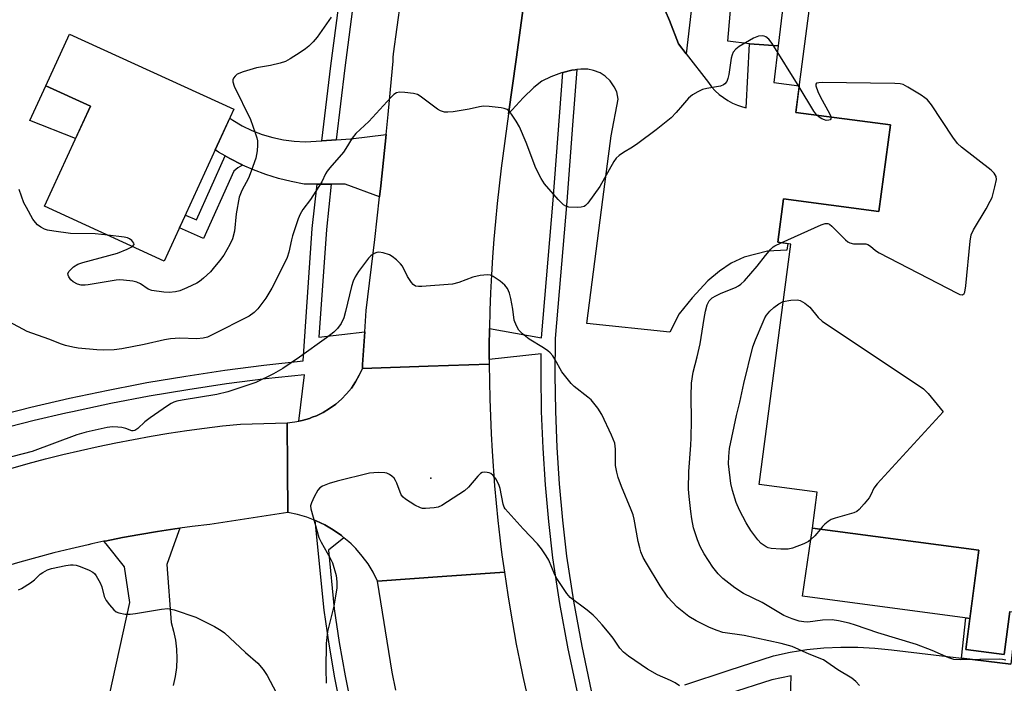
# Model space of a CAD drawing. Units: inches. Extents: x 1261766 to 1267766, y 541452 to 545452.
# Drawn here: x 1263422 to 1263689, y 543414 to 543594 of the extents above; entities that cross this region are included whole.
import ezdxf

# ---------------------------------------------------------------- set-up
doc = ezdxf.new("R2010")
doc.units = ezdxf.units.IN
doc.header["$MEASUREMENT"] = 0
for name, color, linetype in [('BLDG-Footprint', 5, 'Continuous'), ('CULTRL-Pad', 6, 'Continuous'), ('ELEV-Spot Elevation', 7, 'Continuous'), ('TRANS-Non Street Sidewalk', 7, 'Continuous'), ('TRANS-Parking Lot', 4, 'Continuous'), ('TRANS-Road', 130, 'Continuous'), ('TRANS-Street Sidewalk', 7, 'Continuous'), ('Undefined', 1, 'Continuous')]:
    doc.layers.add(name, color=color, linetype=linetype)

msp = doc.modelspace()

# ---------------------------------------------------------------- linework, layer by layer
at = {"layer": 'BLDG-Footprint', "elevation": 501.1}
msp.add_lwpolyline([(1263480.36, 543569.68), (1263461.55, 543528.59), (1263429.17, 543543.42), (1263441.57, 543570.51), (1263429.52, 543576.02), (1263435.93, 543590.02)], close=True, dxfattribs=at)
at = {"layer": 'BLDG-Footprint'}
msp.add_polyline3d([(1263690.25, 543433.75, 500.08), (1263688.72, 543422.13, 500.08), (1263678.36, 543423.49, 500.08), (1263681.89, 543450.39, 500.08), (1263636.85, 543456.31, 500.08), (1263638.13, 543466.07, 500.08), (1263622.48, 543468.12, 500.08), (1263631.03, 543533.2, 500.08), (1263627.5, 543533.67, 500.08), (1263629.05, 543545.44, 500.08), (1263654.88, 543542.05, 500.08), (1263657.96, 543565.46, 500.08), (1263632.38, 543568.82, 500.08), (1263645.05, 543665.33, 500.08), (1263709.48, 543656.88, 500.08)], dxfattribs=at)
at = {"layer": 'CULTRL-Pad'}
for points in [[(1263623.82, 543613.43), (1263629.88, 543613.07), (1263630.73, 543613.3), (1263627.63, 543586.86), (1263619.89, 543587.38), (1263614.01, 543588.11), (1263616.21, 543614.22)], [(1263441.57, 543570.51), (1263437.57, 543561.77), (1263425.14, 543566.66), (1263429.52, 543576.02)], [(1263681.89, 543450.39), (1263679.46, 543431.91), (1263634.23, 543437.89), (1263636.85, 543456.31)]]:
    msp.add_lwpolyline(points, close=True, dxfattribs=at)
at = {"layer": 'ELEV-Spot Elevation'}
msp.add_point((1263533.61, 543469.88, 494.54), dxfattribs=at)
at = {"layer": 'TRANS-Non Street Sidewalk'}
msp.add_lwpolyline([(1263604.06, 543596.34), (1263602.7, 543584.69), (1263600.62, 543587.38), (1263598.22, 543593.72), (1263597.04, 543596.4)], dxfattribs=at)
for points in [[(1263482.69, 543554.59), (1263481.42, 543553.83), (1263480.32, 543552.91), (1263472.14, 543534.72), (1263465.68, 543537.6), (1263467.26, 543541.06), (1263470.22, 543539.74), (1263478.01, 543557.07), (1263479.31, 543556.31), (1263482.47, 543554.69)], [(1263690.51, 543419.57), (1263677.2, 543421.15), (1263678.33, 543432.06), (1263679.46, 543431.91), (1263678.36, 543423.49), (1263688.72, 543422.13), (1263690.25, 543433.74), (1263692.05, 543433.51)]]:
    msp.add_lwpolyline(points, close=True, dxfattribs=at)
at = {"layer": 'TRANS-Parking Lot'}
msp.add_lwpolyline([(1263597.04, 543596.4), (1263598.22, 543593.72), (1263600.62, 543587.38), (1263602.7, 543584.69), (1263608.73, 543576.87), (1263609.61, 543575.73), (1263610.58, 543574.67), (1263611.65, 543573.69), (1263612.78, 543572.81), (1263613.99, 543572.03), (1263615.26, 543571.35), (1263616.59, 543570.78), (1263617.95, 543570.32), (1263618.92, 543570.08), (1263619.89, 543587.38), (1263627.63, 543586.86), (1263626.47, 543576.93), (1263633.33, 543576.01), (1263632.38, 543568.82), (1263657.96, 543565.46), (1263654.88, 543542.05), (1263629.05, 543545.44), (1263627.5, 543533.67), (1263630.2, 543533.31), (1263629.96, 543531.52), (1263624.75, 543531.24), (1263618.37, 543529.66), (1263614.87, 543528.04), (1263611.72, 543525.89), (1263608.57, 543523.27), (1263604.33, 543518.69), (1263600.82, 543514.36), (1263598.3, 543509.32), (1263575.89, 543511.68), (1263580.18, 543545.27), (1263582.45, 543562.49), (1263584.31, 543572.39), (1263583.92, 543574.39), (1263583.24, 543575.75), (1263582.14, 543577.33), (1263580.82, 543578.58), (1263579.44, 543579.49), (1263577.64, 543580.17), (1263576.1, 543580.53), (1263574.25, 543580.56), (1263573.12, 543580.41), (1263572.65, 543580.35), (1263571.83, 543580.25), (1263569.33, 543579.6), (1263569.03, 543579.52), (1263566.08, 543578.47), (1263563.69, 543577.28), (1263561.48, 543575.6), (1263558.65, 543572.78), (1263554.69, 543568.44), (1263556.69, 543583.11), (1263562.44, 543624.82)], dxfattribs=at)
at = {"layer": 'TRANS-Road'}
for points in [[(1263562.44, 543624.82), (1263556.69, 543583.11), (1263554.69, 543568.44), (1263552.68, 543553.77), (1263552.1, 543548.96), (1263551.57, 543544.15), (1263551.11, 543539.34), (1263550.7, 543534.52), (1263550.35, 543529.69), (1263550.06, 543524.86), (1263549.82, 543520.03), (1263549.64, 543515.19), (1263549.51, 543510.36), (1263549.45, 543505.52), (1263549.44, 543501.98), (1263549.43, 543500.68), (1263532.94, 543500.15), (1263515.13, 543499.57), (1263515.2, 543500.63), (1263515.76, 543509.48), (1263516.12, 543515.19), (1263518.46, 543534.45), (1263519.75, 543545.95), (1263520.08, 543548.91), (1263521.52, 543562.88), (1263522.07, 543568.22), (1263522.98, 543577.88), (1263523.43, 543582.71), (1263523.46, 543583.69), (1263523.56, 543584.66), (1263525.57, 543599.13)], [(1263419.99, 543472.49), (1263424.69, 543473.81), (1263429.39, 543475.06), (1263434.13, 543476.25), (1263438.87, 543477.38), (1263443.62, 543478.43), (1263448.4, 543479.43), (1263453.19, 543480.35), (1263457.98, 543481.21), (1263462.79, 543482.01), (1263467.61, 543482.73), (1263472.44, 543483.39), (1263477.29, 543483.98), (1263482.13, 543484.51), (1263494.8, 543484.87), (1263494.89, 543472.52), (1263494.98, 543460.59), (1263473.84, 543457.35), (1263469.11, 543456.78), (1263465.71, 543456.32), (1263464.38, 543456.14), (1263459.67, 543455.43), (1263454.96, 543454.64), (1263450.27, 543453.78), (1263445.59, 543452.85), (1263445.21, 543452.77), (1263441.98, 543452.07), (1263440.93, 543451.85), (1263436.29, 543450.77), (1263431.66, 543449.62), (1263427.05, 543448.4), (1263422.46, 543447.11), (1263417.89, 543445.76)], [(1263445.81, 543407.06), (1263452.26, 543436.18), (1263450.79, 543445.87), (1263445.78, 543452.07), (1263445.21, 543452.77), (1263445.59, 543452.85), (1263450.27, 543453.78), (1263454.96, 543454.64), (1263459.67, 543455.43), (1263464.38, 543456.14), (1263465.71, 543456.32), (1263464.2, 543452.07), (1263462.24, 543446.54), (1263463.36, 543430.83), (1263464.06, 543428.46), (1263464.55, 543426.03), (1263464.85, 543423.57), (1263464.94, 543421.1), (1263464.82, 543418.63), (1263464.5, 543416.17), (1263463.98, 543413.75)], [(1263524.18, 543412.49), (1263523.17, 543417.33), (1263519.26, 543442.03), (1263536.72, 543443.26), (1263553.53, 543444.43), (1263554.45, 543438.25), (1263555.17, 543433.83), (1263556.77, 543424.99), (1263557.64, 543420.59), (1263558.55, 543416.2), (1263560.53, 543407.44)]]:
    msp.add_lwpolyline(points, dxfattribs=at)
for points in [[(1263504.16, 543561.16), (1263508.04, 543561.4), (1263512.01, 543561.64), (1263521.52, 543562.88), (1263520.08, 543548.91), (1263519.75, 543545.95), (1263510.5, 543549.42), (1263506.73, 543549.42), (1263502.88, 543549.43), (1263499.34, 543549.44), (1263495.86, 543550.1), (1263492.42, 543550.95), (1263489.03, 543552.01), (1263485.71, 543553.25), (1263482.69, 543554.59), (1263482.47, 543554.69), (1263479.31, 543556.31), (1263478.01, 543557.07), (1263476.25, 543558.1), (1263475.34, 543558.71), (1263479.26, 543567.27), (1263480.05, 543566.71), (1263482.6, 543565.2), (1263485.27, 543563.91), (1263488.03, 543562.84), (1263490.87, 543561.99), (1263493.76, 543561.38), (1263496.7, 543561.01), (1263499.66, 543560.88)], [(1263553.53, 543444.43), (1263536.72, 543443.26), (1263519.26, 543442.03), (1263518.06, 543444.4), (1263516.68, 543446.65), (1263515.11, 543448.79), (1263513.37, 543450.79), (1263512.07, 543452.07), (1263511.48, 543452.65), (1263510.14, 543453.76), (1263509.44, 543454.34), (1263507.27, 543455.87), (1263504.98, 543457.21), (1263502.59, 543458.36), (1263502.4, 543458.43), (1263500.12, 543459.31), (1263497.58, 543460.05), (1263494.98, 543460.59), (1263494.89, 543472.52), (1263494.8, 543484.87), (1263496.83, 543485.08), (1263497.9, 543485.29), (1263498.82, 543485.47), (1263500.78, 543486.03), (1263501.57, 543486.33), (1263502.68, 543486.76), (1263504.52, 543487.65), (1263506.26, 543488.69), (1263507.91, 543489.88), (1263509.45, 543491.21), (1263510.87, 543492.68), (1263512.15, 543494.25), (1263513.3, 543495.94), (1263514.29, 543497.71), (1263515.13, 543499.57), (1263532.94, 543500.15), (1263549.43, 543500.68), (1263549.48, 543495.98), (1263549.58, 543491.28), (1263549.94, 543481.88), (1263550.2, 543477.18), (1263550.88, 543467.8), (1263551.3, 543463.11), (1263551.78, 543458.43), (1263552.31, 543453.76), (1263552.52, 543452.07), (1263552.89, 543449.09)]]:
    msp.add_lwpolyline(points, close=True, dxfattribs=at)
at = {"layer": 'TRANS-Street Sidewalk'}
msp.add_lwpolyline([(1263517.57, 543637.97), (1263513.62, 543605.64), (1263526.31, 543604.44), (1263525.57, 543599.13), (1263512.95, 543600.39), (1263510.38, 543580.92), (1263508.04, 543561.4), (1263504.16, 543561.16), (1263506.58, 543581.39), (1263509.48, 543603.32), (1263513.85, 543639.08), (1263513.96, 543639.06), (1263516.84, 543638.24)], close=True, dxfattribs=at)
for points in [[(1263573.37, 543411.52), (1263570.81, 543423.71), (1263568.57, 543435.97), (1263566.66, 543448.27), (1263565.54, 543458.15), (1263564.66, 543468.05), (1263564.02, 543477.97), (1263563.62, 543487.91), (1263563.46, 543497.85), (1263563.51, 543503.5), (1263549.44, 543501.98), (1263549.45, 543505.52), (1263549.51, 543510.36), (1263563.54, 543507.79), (1263566.77, 543545.04), (1263569.33, 543579.6), (1263571.83, 543580.25), (1263572.65, 543580.35), (1263573.12, 543580.41), (1263572.01, 543565.34), (1263570.48, 543544.74), (1263567.26, 543507.61), (1263567.18, 543497.86), (1263567.34, 543488.01), (1263567.73, 543478.17), (1263568.37, 543468.34), (1263569.24, 543458.53), (1263570.35, 543448.77), (1263572.24, 543436.59), (1263574.46, 543424.43), (1263577.01, 543412.29)], [(1263415.12, 543486.47), (1263425.47, 543489.1), (1263435.87, 543491.51), (1263446.32, 543493.71), (1263454.59, 543495.29), (1263456.81, 543495.71), (1263467.34, 543497.49), (1263477.9, 543499.06), (1263488.49, 543500.42), (1263499.11, 543501.57), (1263501.59, 543537.44), (1263502.88, 543549.43), (1263506.73, 543549.42), (1263505.4, 543537.1), (1263503.38, 543507.97), (1263515.76, 543509.48), (1263515.2, 543500.63), (1263515.13, 543499.57), (1263514.29, 543497.71), (1263513.3, 543495.94), (1263512.15, 543494.25), (1263510.87, 543492.68), (1263509.45, 543491.21), (1263507.91, 543489.88), (1263506.26, 543488.69), (1263504.52, 543487.65), (1263502.68, 543486.76), (1263501.57, 543486.33), (1263500.78, 543486.03), (1263498.82, 543485.47), (1263497.9, 543485.29), (1263499.51, 543497.84), (1263488.93, 543496.7), (1263478.41, 543495.35), (1263467.93, 543493.79), (1263457.47, 543492.02), (1263447.06, 543490.04), (1263436.68, 543487.85), (1263434.94, 543487.44), (1263426.35, 543485.45), (1263416.08, 543482.85)], [(1263509.52, 543406.77), (1263507.7, 543415.86), (1263506.11, 543424.99), (1263504.76, 543434.16), (1263502.4, 543458.43), (1263502.59, 543458.36), (1263504.98, 543457.21), (1263507.27, 543455.87), (1263509.44, 543454.34), (1263510.14, 543453.76), (1263505.98, 543450.38), (1263507.52, 543434.5), (1263508.86, 543425.43), (1263510.44, 543416.37), (1263512.25, 543407.36)], [(1263602.36, 543413.91), (1263614.33, 543417.95), (1263626.37, 543421.81), (1263630.86, 543422.76), (1263635.4, 543423.47), (1263639.97, 543423.95), (1263644.56, 543424.17), (1263649.15, 543424.16), (1263653.74, 543423.9), (1263658.3, 543423.39), (1263677.2, 543421.15), (1263690.51, 543419.57)], [(1263630.94, 543410.59), (1263631.12, 543416.34), (1263625.92, 543415.3), (1263614.11, 543411.52)]]:
    msp.add_lwpolyline(points, dxfattribs=at)
at = {"layer": 'Undefined'}
for points, elevation in [([(1263506.7, 543594.55), (1263502.93, 543589.19), (1263501.81, 543587.91), (1263500.61, 543586.7), (1263499.71, 543585.99), (1263498.26, 543585.02), (1263495.57, 543583.27), (1263494.3, 543582.58), (1263492.9, 543582.12), (1263490.29, 543581.51), (1263486.53, 543580.92), (1263482.87, 543579.81), (1263481.27, 543579.14), (1263480.68, 543578.65), (1263480.26, 543578.06), (1263480.12, 543577.59), (1263480.12, 543577.06), (1263480.42, 543575.96), (1263484.87, 543566.86), (1263486.16, 543563.32), (1263486.58, 543561.94), (1263486.74, 543561.1), (1263486.76, 543559.93), (1263486.65, 543558.46), (1263486.33, 543556.43), (1263485.07, 543552.91), (1263484.31, 543551.05), (1263482.51, 543547.67), (1263481.81, 543545.9), (1263480.97, 543541.37), (1263480.53, 543536.71), (1263479.99, 543534.62), (1263479.3, 543533.09), (1263477.67, 543530.17), (1263476.5, 543528.62), (1263474.79, 543526.56), (1263474, 543525.7), (1263472.14, 543523.99), (1263471.05, 543523.1), (1263470.31, 543522.65), (1263467.63, 543521.37), (1263465.71, 543520.57), (1263464.59, 543520.31), (1263462.87, 543520.13), (1263461.4, 543520.17), (1263458.18, 543520.64), (1263457.17, 543521.02), (1263455.11, 543522.42), (1263454.14, 543522.91), (1263453.05, 543523.15), (1263450.52, 543523.45), (1263449.39, 543523.5), (1263448.52, 543523.42), (1263440.99, 543522.14), (1263440.12, 543522.06), (1263439.09, 543522.11), (1263438.08, 543522.37), (1263436.88, 543522.97), (1263436.28, 543523.48), (1263435.69, 543524.36), (1263435.52, 543524.82), (1263435.48, 543525.26), (1263435.79, 543525.88), (1263436.95, 543527.01), (1263438.13, 543527.76), (1263439.52, 543528.23), (1263448.87, 543530.77), (1263451.53, 543531.8), (1263452.93, 543532.54)], 500), ([(1263633.29, 543575.74), (1263625.95, 543587.48), (1263625.08, 543588.65), (1263624.3, 543589.28), (1263623.86, 543589.47), (1263623.34, 543589.56), (1263622.24, 543589.45), (1263620.9, 543588.9), (1263617.09, 543586.64), (1263616.18, 543585.92), (1263615.47, 543585.08), (1263615.14, 543584.36), (1263614.93, 543583.52), (1263614.24, 543579.11), (1263614, 543577.96), (1263613.68, 543577.19), (1263613.19, 543576.56), (1263612.78, 543576.24), (1263612.01, 543575.93), (1263608.28, 543575.29), (1263607.15, 543575.02), (1263605.86, 543574.43), (1263604.39, 543573.57), (1263603.33, 543572.68), (1263601.75, 543570.74), (1263600.03, 543568.83), (1263598.66, 543567.39), (1263597.79, 543566.61), (1263594.58, 543564.07), (1263589.65, 543560.44), (1263588.21, 543559.46), (1263585.75, 543558.01), (1263584.62, 543557.17), (1263583.81, 543556.42), (1263583.12, 543555.52), (1263579.4, 543548.81), (1263576.1, 543544.29), (1263575.53, 543543.67), (1263575.09, 543543.36), (1263574.33, 543543.15), (1263573.21, 543543.08), (1263570.94, 543543.18), (1263570.17, 543543.41), (1263569.52, 543543.83), (1263568.08, 543545.25), (1263564.41, 543549.45), (1263563.5, 543550.91), (1263562.02, 543553.7), (1263559.48, 543560.67), (1263557.63, 543564.92), (1263556.76, 543566.43), (1263555.43, 543568.37), (1263554.9, 543569.04), (1263554.28, 543569.57), (1263553.51, 543569.87), (1263552.65, 543570.03), (1263549.39, 543570.41), (1263547.92, 543570.47), (1263546.82, 543570.3), (1263544.06, 543569.69), (1263539.67, 543569), (1263538.21, 543568.85), (1263537.34, 543568.92), (1263536.23, 543569.26), (1263535.48, 543569.68), (1263530.8, 543573.2), (1263530.06, 543573.63), (1263528.96, 543573.93), (1263526.61, 543574.19), (1263525.16, 543574.26), (1263524.36, 543574.12), (1263523.67, 543573.69), (1263522.84, 543572.88), (1263516.87, 543566.34), (1263513.36, 543563.14), (1263512.35, 543561.83), (1263510.66, 543559.04), (1263509.99, 543558.06), (1263506.31, 543553.85), (1263505.59, 543552.92), (1263505.14, 543552.17), (1263504.12, 543550.07), (1263503.36, 543548.79), (1263501.08, 543545.29), (1263498.99, 543542.51), (1263498.32, 543541.31), (1263497.78, 543539.98), (1263496.2, 543535.41), (1263495.92, 543534.33), (1263495.27, 543531.03), (1263494.81, 543529.54), (1263494.1, 543527.99), (1263490.66, 543521.24), (1263488.98, 543518.53), (1263486.83, 543515.68), (1263485.85, 543514.65), (1263484.51, 543513.67), (1263474.54, 543508.64), (1263473.2, 543508.05), (1263472.1, 543507.73), (1263470.36, 543507.56), (1263465.73, 543507.78), (1263463.26, 543507.56), (1263461.57, 543507.28), (1263456.08, 543506.03), (1263450.04, 543504.83), (1263448.01, 543504.59), (1263445.08, 543504.47), (1263443.3, 543504.57), (1263438.26, 543505.06), (1263436.82, 543505.3), (1263434.84, 543505.76), (1263433.73, 543506.1), (1263430.3, 543507.49), (1263424.42, 543509.53), (1263419.61, 543512.18)], 498), ([(1263628.43, 543533.54), (1263639.25, 543538.39), (1263640.33, 543538.74), (1263641.01, 543538.73), (1263641.45, 543538.56), (1263642.11, 543538.08), (1263645.83, 543534.33), (1263646.48, 543533.78), (1263646.95, 543533.5), (1263647.99, 543533.25), (1263650.75, 543533.3), (1263651.28, 543533.24), (1263651.82, 543533.07), (1263652.56, 543532.64), (1263653.9, 543531.48), (1263654.89, 543530.86), (1263676, 543519.88), (1263676.77, 543519.56), (1263677.46, 543519.49), (1263677.9, 543519.81), (1263678.11, 543520.21), (1263678.4, 543521.9), (1263679.55, 543533.99), (1263679.82, 543535.72), (1263680.4, 543537.06), (1263683.83, 543542.69), (1263684.97, 543544.76), (1263685.47, 543545.84), (1263686.26, 543548.65), (1263686.64, 543550.65), (1263686.56, 543551.45), (1263686.06, 543552.36), (1263685.22, 543553.18), (1263677.21, 543559.45), (1263676.11, 543560.45), (1263674.87, 543562.12), (1263669.08, 543570.86), (1263667.98, 543572.25), (1263667.3, 543572.8), (1263666.3, 543573.45), (1263662.72, 543575.65), (1263661.42, 543576.33), (1263660.58, 543576.53), (1263659.12, 543576.62), (1263639.48, 543576.89), (1263638.64, 543576.86), (1263637.99, 543576.7), (1263637.79, 543576.43), (1263637.8, 543576.03), (1263638.3, 543574.51), (1263639.09, 543572.94), (1263641.53, 543568.56), (1263641.91, 543567.57)], 498), ([(1263638.03, 543568.08), (1263637.25, 543569.16), (1263633.29, 543575.74)], 498), ([(1263641.91, 543567.57), (1263641.87, 543567.07), (1263641.67, 543566.84), (1263641.3, 543566.7), (1263640.61, 543566.66), (1263640.13, 543566.77), (1263639.4, 543567.08), (1263638.71, 543567.51), (1263638.03, 543568.08)], 498), ([(1263446.27, 543535.59), (1263442.86, 543535.93), (1263436.13, 543536.07), (1263431.7, 543536.68), (1263429.94, 543536.97), (1263429.11, 543537.22), (1263428.16, 543537.76), (1263427.29, 543538.43), (1263426.7, 543539), (1263426.02, 543539.96), (1263424.23, 543543.06), (1263423.58, 543544.39), (1263422.29, 543547.97)], 500), ([(1263452.93, 543532.54), (1263453.31, 543532.95), (1263453.36, 543533.11), (1263453.29, 543533.47), (1263452.73, 543534.2), (1263452.11, 543534.65), (1263451.59, 543534.85), (1263450.73, 543535.03), (1263446.27, 543535.59)], 500), ([(1263689.15, 543420.66), (1263688.31, 543420.83), (1263687.43, 543420.88), (1263676.83, 543420.71), (1263675.11, 543420.83), (1263673.76, 543421.27), (1263669.25, 543423.2), (1263665.01, 543424.83), (1263654.53, 543428), (1263648.55, 543430.12), (1263646.85, 543430.64), (1263643.96, 543431.29), (1263642.21, 543431.51), (1263639.58, 543431.43), (1263635.59, 543430.91), (1263634.56, 543430.96), (1263633.29, 543431.2), (1263631.35, 543431.81), (1263629.14, 543432.68), (1263623.24, 543436.19), (1263618.24, 543438.64), (1263615.84, 543440.16), (1263612.65, 543442.75), (1263611.4, 543443.97), (1263609.9, 543445.76), (1263607.6, 543449.39), (1263606.52, 543451.39), (1263605.74, 543453.18), (1263604.73, 543456.4), (1263604.24, 543458.84), (1263603.94, 543460.84), (1263603.49, 543464.87), (1263603.39, 543466.91), (1263603.43, 543471.62), (1263604.01, 543478.75), (1263604.09, 543480.78), (1263604.15, 543485.44), (1263604.03, 543492.08), (1263604.12, 543495.56), (1263604.58, 543498.52), (1263605.71, 543502.7), (1263606.52, 543506.16), (1263607.57, 543513.06), (1263607.97, 543515.08), (1263608.44, 543516.77), (1263608.97, 543517.8), (1263609.79, 543518.66), (1263610.72, 543519.23), (1263612.23, 543519.93), (1263616.09, 543521.48), (1263616.87, 543521.89), (1263617.5, 543522.33), (1263618.46, 543523.23), (1263621.95, 543527.21), (1263624.15, 543530.14), (1263625.63, 543531.86), (1263626.25, 543532.41), (1263626.74, 543532.73), (1263628.43, 543533.54)], 498), ([(1263649.6, 543413.77), (1263648.63, 543414.84), (1263647.49, 543415.72), (1263643.79, 543417.96), (1263640.81, 543420.12), (1263639.86, 543420.73), (1263636.02, 543422.22), (1263631.38, 543424.3), (1263628.4, 543425.16), (1263618.38, 543427.27), (1263612.65, 543428.12), (1263611.06, 543428.62), (1263608.99, 543429.47), (1263605.39, 543431.25), (1263603.42, 543432.44), (1263600.29, 543434.98), (1263597.8, 543437.69), (1263595.7, 543440.69), (1263591.96, 543446.86), (1263591.11, 543448.41), (1263590.47, 543449.92), (1263590.14, 543451), (1263589.75, 543452.75), (1263588.66, 543458.73), (1263588.35, 543459.98), (1263587.88, 543461.29), (1263585.26, 543467.57), (1263584.35, 543470.07), (1263583.94, 543471.44), (1263583.63, 543473.33), (1263583.61, 543477.69), (1263583.39, 543479.32), (1263582.54, 543481.5), (1263579.9, 543487.09), (1263578.82, 543488.78), (1263576.98, 543491.02), (1263576.12, 543491.81), (1263572.45, 543494.67), (1263571.62, 543495.46), (1263570.85, 543496.33), (1263569.08, 543498.63), (1263567.22, 543502.03), (1263566.62, 543502.93), (1263565.95, 543503.77), (1263565.33, 543504.33), (1263564.14, 543505.15), (1263560.24, 543507.43), (1263558.47, 543508.88), (1263557.48, 543509.9), (1263556.81, 543511.08), (1263556.22, 543512.6), (1263555.86, 543515.57), (1263555.29, 543518.47), (1263554.94, 543519.9), (1263554.35, 543521.17), (1263553.69, 543522.05), (1263552.39, 543523.15), (1263550.53, 543524.46), (1263549.8, 543524.78), (1263548.98, 543524.86), (1263546.97, 543524.66), (1263544.97, 543524.28), (1263541.2, 543522.78), (1263539.47, 543522.34), (1263531.21, 543521.75), (1263530.34, 543521.74), (1263529.54, 543521.84), (1263528.9, 543522.22), (1263528.39, 543522.81), (1263527.35, 543524.44), (1263525.97, 543527.2), (1263525.42, 543527.88), (1263524.36, 543528.92), (1263523.21, 543529.85), (1263522.43, 543530.27), (1263520.73, 543530.84), (1263519.6, 543531.02), (1263519.08, 543530.95), (1263518.34, 543530.62), (1263517.42, 543530), (1263516.79, 543529.42), (1263514.08, 543525.82), (1263513.14, 543524.37), (1263512.61, 543523.17), (1263512.16, 543521.76), (1263510.55, 543514.91), (1263510.08, 543513.25), (1263509.42, 543511.7), (1263508.4, 543510.34), (1263507.4, 543509.36), (1263505.4, 543507.8), (1263498.08, 543502.6), (1263493.65, 543499.53), (1263491.09, 543498.1), (1263486.29, 543495.72), (1263478.74, 543493.19), (1263475.8, 543492.49), (1263466.35, 543490.98), (1263464.94, 543490.69), (1263464.14, 543490.44), (1263463.39, 543490.08), (1263462.38, 543489.44), (1263457.7, 543486.19), (1263456.28, 543485.08), (1263454.43, 543483.28), (1263453.55, 543482.72), (1263453.12, 543482.64), (1263452.74, 543482.69), (1263451.15, 543483.31), (1263450.07, 543483.56), (1263448.96, 543483.7), (1263447.57, 543483.74), (1263446.13, 543483.53), (1263440.44, 543482.27), (1263437.91, 543481.55), (1263425.83, 543477.09), (1263417.76, 543474.98)], 496), ([(1263639.03, 543456.02), (1263637.51, 543454.27), (1263636.48, 543453.28), (1263635.82, 543452.75), (1263634.51, 543452.09), (1263631.45, 543450.9), (1263630.32, 543450.65), (1263628.3, 543450.66), (1263625.71, 543450.84), (1263624.89, 543451.03), (1263624.4, 543451.25), (1263623.05, 543452.17), (1263622.06, 543453.15), (1263620.18, 543455.74), (1263618.94, 543457.75), (1263617.13, 543461.16), (1263616.21, 543463.24), (1263615.21, 543466.49), (1263614.77, 543468.45), (1263614.19, 543473.76), (1263614.23, 543475.7), (1263614.43, 543477.92), (1263616.29, 543486.77), (1263617.28, 543490.44), (1263618.36, 543495.44), (1263620.79, 543505.37), (1263621.49, 543507.29), (1263623.51, 543512.17), (1263624.01, 543513.23), (1263624.45, 543513.96), (1263625.33, 543515.07), (1263626.4, 543516.04), (1263627.83, 543517.07), (1263628.98, 543517.62)], 500), ([(1263628.98, 543517.62), (1263631.06, 543518.04), (1263632.79, 543518.14), (1263633.58, 543517.92), (1263634.8, 543517.22), (1263636.14, 543516.17), (1263638.41, 543513.29), (1263639.52, 543512.34), (1263666.9, 543493.99), (1263668.16, 543492.78), (1263672.2, 543487.83), (1263654.38, 543468.33), (1263653.5, 543467.16), (1263652.66, 543465.32), (1263652.21, 543464.57), (1263650.91, 543462.95), (1263649.51, 543461.41), (1263648.84, 543460.86), (1263648.07, 543460.5), (1263642.99, 543459.07), (1263641.91, 543458.65), (1263641.17, 543458.17), (1263640.26, 543457.41), (1263639.63, 543456.77), (1263639.03, 543456.02)], 500), ([(1263600.89, 543413.65), (1263599.72, 543414.44), (1263598.45, 543415.1), (1263594.95, 543416.66), (1263592.23, 543418.17), (1263587.11, 543421.66), (1263585.76, 543422.78), (1263584.8, 543423.87), (1263582.93, 543426.56), (1263581.86, 543427.96), (1263579.99, 543430.21), (1263578.38, 543431.97), (1263577.52, 543432.8), (1263575.93, 543434.12), (1263571.37, 543437.61), (1263570.41, 543438.63), (1263567.7, 543442.67), (1263567.21, 543443.69), (1263565.61, 543447.63), (1263564.89, 543448.87), (1263563.61, 543450.78), (1263562.5, 543452.12), (1263558.63, 543456.14), (1263553.73, 543461.53), (1263553.44, 543462.05), (1263553.18, 543462.83), (1263552.43, 543467.04), (1263552.08, 543468.13), (1263551.2, 543469.67), (1263550.51, 543470.61), (1263549.9, 543471.15), (1263549.42, 543471.34), (1263548.89, 543471.43), (1263548.07, 543471.44), (1263547.55, 543471.35), (1263547.09, 543471.14), (1263546.32, 543470.44), (1263543.85, 543467.4), (1263542.79, 543466.45), (1263536.66, 543462.42), (1263535.62, 543461.98), (1263534.51, 543461.79), (1263532.23, 543461.63), (1263531.4, 543461.68), (1263530.86, 543461.81), (1263529.3, 543462.59), (1263526.79, 543464.15), (1263526.13, 543464.69), (1263525.66, 543465.35), (1263524.47, 543468.5), (1263524.13, 543469.19), (1263523.71, 543469.82), (1263523.11, 543470.37), (1263522.43, 543470.83), (1263521.7, 543471.19), (1263521.17, 543471.33), (1263519.42, 543471.4), (1263517.06, 543471.2), (1263508.35, 543469.05), (1263506.14, 543468.39), (1263504.31, 543467.69), (1263503.64, 543467.27), (1263503.1, 543466.62), (1263502.1, 543464.79), (1263501.35, 543463.18), (1263501.14, 543462.36), (1263501.21, 543461.52), (1263503.34, 543453.84), (1263503.97, 543452.54), (1263506.44, 543448.23), (1263507.06, 543446.92), (1263508.01, 543443.56), (1263508.23, 543441.84), (1263508.19, 543440.08), (1263507.72, 543436.93), (1263507.38, 543435.22), (1263505.66, 543428.38), (1263505.34, 543425.14), (1263505.2, 543418.17), (1263505.31, 543414.35)], 494), ([(1263422.12, 543439.65), (1263422.88, 543440.02), (1263425.31, 543441.51), (1263426.46, 543442.34), (1263428.01, 543443.87), (1263428.69, 543444.37), (1263429.97, 543445.04), (1263431.05, 543445.43), (1263434.89, 543446.26), (1263436.19, 543446.43), (1263436.92, 543446.42), (1263437.71, 543446.28), (1263438.8, 543445.92), (1263441.22, 543444.97), (1263442.21, 543444.45), (1263442.62, 543444.1), (1263443.13, 543443.46), (1263444.23, 543441.5), (1263444.63, 543440.42), (1263445.3, 543437.83), (1263445.8, 543436.79), (1263446.69, 543435.6), (1263447.86, 543434.27), (1263448.52, 543433.72), (1263449.28, 543433.38), (1263450.93, 543433.03), (1263452.34, 543433.05), (1263453.78, 543433.22), (1263460.76, 543434.46), (1263462.49, 543434.59), (1263464.18, 543434.2), (1263470.04, 543432.23), (1263475.15, 543429.7), (1263476.9, 543428.64), (1263477.86, 543427.97), (1263483.52, 543422.68), (1263486.81, 543419.81), (1263488.28, 543418.12), (1263489.33, 543416.43), (1263491.78, 543411.85)], 496)]:
    msp.add_lwpolyline(points, dxfattribs=dict(at, elevation=elevation))

doc.saveas('drawing.dxf')
